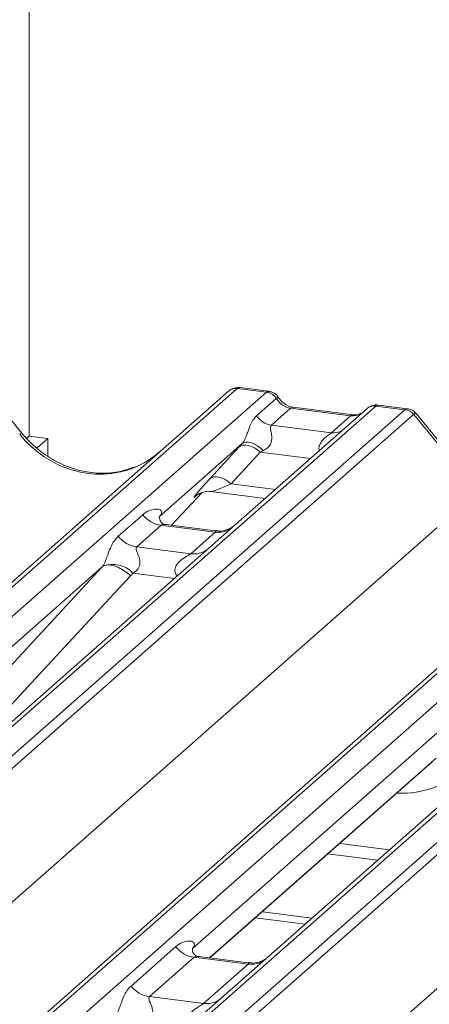
# Model space of a CAD drawing. Units: millimetres. Extents: x 5 to 415, y 5 to 292.
# Drawn here: x 307 to 309, y 133 to 139 of the extents above; entities that cross this region are included whole.
import ezdxf

# ---------------------------------------------------------------- set-up
doc = ezdxf.new("R2010")
doc.units = ezdxf.units.MM
doc.layers.add('SLD-0', color=179, linetype='Continuous')

msp = doc.modelspace()

# ---------------------------------------------------------------- linework, layer by layer
at = {"layer": 'SLD-0', "color": 179, "linetype": 'Continuous', "lineweight": 18}
for p, q in [((306.84264, 147.73865), (306.84264, 136.53808)), ((306.79782, 136.55583), (306.41326, 137.02395)), ((293.9472, 124.37492), (308.04802, 136.81067)), ((308.10093, 136.82609), (294.00012, 124.39034)), ((294.17605, 124.36818), (308.27687, 136.80393)), ((308.04802, 136.81067), (308.04844, 136.81104)), ((308.27687, 136.80393), (308.10093, 136.82609)), ((308.29129, 136.80992), (308.11638, 136.83196)), ((308.27687, 136.80393), (308.27867, 136.8054)), ((308.21755, 136.66111), (308.33673, 136.76622)), ((308.33734, 136.76672), (308.33673, 136.76622)), ((309.12904, 136.70438), (308.95413, 136.72641)), ((308.93855, 136.72056), (294.83773, 124.28481)), ((295.01367, 124.26265), (309.11449, 136.6984)), ((309.1674, 136.66964), (295.06658, 124.23389)), ((308.88564, 136.70514), (308.09062, 136.004)), ((308.42356, 136.70703), (308.30735, 136.60454)), ((308.78591, 136.66137), (308.42356, 136.70703)), ((308.80091, 136.6673), (308.43856, 136.71295)), ((308.88733, 136.70656), (308.88462, 136.70423)), ((308.93855, 136.72056), (308.94031, 136.72204)), ((309.11449, 136.6984), (308.93855, 136.72056)), ((309.55329, 136.20082), (309.16785, 136.67)), ((309.56664, 136.20699), (309.18208, 136.67511)), ((308.30735, 136.60454), (308.66971, 136.55889)), ((308.66971, 136.55889), (308.78591, 136.66137)), ((306.84264, 136.53808), (306.82628, 136.52365)), ((306.84264, 136.53808), (306.95489, 136.52394)), ((306.95489, 136.52394), (306.88979, 136.46652)), ((306.95489, 136.41759), (306.95489, 136.52394)), ((308.13021, 136.49291), (307.62885, 136.05075)), ((308.14035, 136.49895), (308.13021, 136.49291)), ((308.15332, 136.50164), (308.14035, 136.49895)), ((308.16864, 136.5009), (308.15332, 136.50164)), ((308.18573, 136.49673), (308.16864, 136.5009)), ((308.20396, 136.48931), (308.18573, 136.49673)), ((308.22264, 136.4789), (308.20396, 136.48931)), ((296.71603, 124.02608), (310.81685, 136.46183)), ((310.86976, 136.47726), (296.76894, 124.0415)), ((296.94488, 124.01934), (311.04569, 136.45509)), ((307.93503, 136.2806), (308.11149, 136.47262)), ((308.23949, 136.44186), (308.06304, 136.24984)), ((308.12214, 136.47957), (308.11149, 136.47262)), ((308.13538, 136.48343), (308.12214, 136.47957)), ((308.15073, 136.48406), (308.13538, 136.48343)), ((308.16768, 136.48144), (308.15073, 136.48406)), ((308.18565, 136.47566), (308.16768, 136.48144)), ((308.20403, 136.46693), (308.18565, 136.47566)), ((308.22218, 136.45553), (308.20403, 136.46693)), ((308.23949, 136.44186), (308.22218, 136.45553)), ((308.24109, 136.46589), (308.22264, 136.4789)), ((308.2586, 136.45078), (308.24109, 136.46589)), ((311.70738, 136.37173), (297.60656, 123.93597)), ((297.78249, 123.91381), (311.88331, 136.34956)), ((311.93623, 136.3208), (297.83541, 123.88505)), ((307.94569, 136.28755), (307.93503, 136.2806)), ((307.95892, 136.2914), (307.94569, 136.28755)), ((307.97428, 136.29203), (307.95892, 136.2914)), ((307.99123, 136.28942), (307.97428, 136.29203)), ((308.0092, 136.28364), (307.99123, 136.28942)), ((308.02758, 136.27491), (308.0092, 136.28364)), ((308.04573, 136.26351), (308.02758, 136.27491)), ((308.06304, 136.24984), (308.04573, 136.26351)), ((295.46799, 123.77874), (309.55329, 136.20082)), ((307.70249, 135.99849), (307.88821, 136.19655)), ((307.8569, 136.18035), (307.86352, 136.18679)), ((307.94006, 136.20248), (308.26872, 136.16107)), ((307.38064, 135.93217), (307.52881, 136.06284)), ((307.63384, 136.05665), (307.62931, 136.05185)), ((307.64036, 135.99851), (307.49219, 135.86783)), ((307.96739, 135.95731), (307.64036, 135.99851)), ((307.96808, 135.96503), (307.66918, 136.00269)), ((307.81921, 135.82663), (307.96739, 135.95731)), ((308.09062, 136.004), (307.93002, 135.86236)), ((298.23681, 123.4299), (312.32212, 135.85198)), ((307.93002, 135.86236), (305.52114, 133.73793)), ((307.49219, 135.86783), (307.81921, 135.82663)), ((307.28369, 135.74634), (305.05913, 133.78446)), ((306.53485, 134.9377), (307.28369, 135.74634)), ((307.28369, 135.74634), (307.29733, 135.75461)), ((307.29733, 135.75461), (307.31469, 135.75846)), ((307.31469, 135.75846), (307.33513, 135.75777)), ((307.33513, 135.75777), (307.35789, 135.75256)), ((307.35789, 135.75256), (307.38214, 135.74302)), ((307.38214, 135.74302), (307.40699, 135.7295)), ((307.40699, 135.7295), (307.43152, 135.7125)), ((307.43152, 135.7125), (307.45483, 135.69265)), ((307.45483, 135.69265), (306.70599, 134.88401)), ((310.69884, 135.51352), (308.28997, 133.38909)), ((310.05252, 135.3975), (307.82795, 133.43562)), ((307.93504, 133.3794), (309.27798, 134.56376)), ((308.64933, 134.00935), (308.95028, 133.97143)), ((308.25229, 133.65919), (308.55324, 133.62128)), ((308.20986, 133.62178), (308.51081, 133.58386)), ((307.45807, 133.20974), (307.72816, 133.44794)), ((308.16743, 133.35012), (307.86901, 133.38772)), ((308.28997, 133.38909), (308.00573, 133.13842)), ((307.83971, 133.3836), (307.56963, 133.14541)), ((308.16673, 133.3424), (307.83971, 133.3836)), ((307.89665, 133.10421), (308.16673, 133.3424)), ((308.00573, 133.13842), (303.36412, 129.0449)), ((307.56963, 133.14541), (307.89665, 133.10421))]:
    msp.add_line(p, q, dxfattribs=at)
at = {"layer": 'SLD-0', "color": 8, "linetype": 'Continuous', "lineweight": 18}
for p, q in [((308.42356, 136.70703), (308.43238, 136.71233)), ((308.43238, 136.71233), (308.43856, 136.71295)), ((308.78591, 136.66137), (308.79473, 136.66668)), ((308.79473, 136.66668), (308.80064, 136.66733)), ((308.54366, 136.40354), (308.23949, 136.44186)), ((308.06304, 136.24984), (308.33108, 136.21607)), ((307.70234, 135.99851), (307.88797, 136.19648)), ((307.85863, 136.18188), (307.8569, 136.18035)), ((307.72022, 135.67734), (307.46833, 135.70908)), ((307.93262, 133.3797), (309.30368, 134.58886)), ((308.72109, 134.07263), (309.02203, 134.03472))]:
    msp.add_line(p, q, dxfattribs=at)
at = {"layer": 'SLD-0', "color": 179, "linetype": 'Continuous', "lineweight": 18}
for centre, radius, start, end in [((308.09147, 136.76008), 0.06669, 81.841587, 130.661207), ((308.09339, 136.75897), 0.06879, 82.627645, 130.810808), ((308.26462, 136.71811), 0.08669, 33.707136, 81.875866), ((308.26556, 136.72168), 0.08474, 32.109497, 81.102375), ((308.93158, 136.65333), 0.06926, 82.763885, 129.737753), ((309.10265, 136.61356), 0.08566, 40.895791, 82.058156), ((309.10316, 136.6165), 0.08396, 39.593999, 81.334257), ((308.32573, 136.73327), 0.13004, 213.707136, 261.875866), ((307.66438, 136.16903), 0.1722, 218.068909, 261.983803), ((307.51621, 136.03835), 0.1722, 218.068909, 261.983803), ((307.34698, 135.59818), 0.16439, 42.423523, 111.043556), ((307.86372, 133.55412), 0.1722, 218.068909, 261.983803), ((307.59364, 133.31593), 0.1722, 218.068909, 261.983803)]:
    msp.add_arc(centre, radius, start, end, dxfattribs=at)
at = {"layer": 'SLD-0', "color": 8, "linetype": 'Continuous', "lineweight": 18}
for centre, radius, start, end in [((308.92898, 136.65494), 0.06632, 81.699284, 130.80351), ((306.79842, 136.53705), 0.0188, 91.874653, 137.915567), ((308.6837, 136.66001), 0.10208, 262.120357, 299.058871), ((307.98633, 136.08996), 0.134, 261.872549, 305.155673), ((307.83818, 135.95906), 0.13378, 261.851592, 306.41352), ((308.18535, 133.47619), 0.13508, 262.078208, 306.186904), ((307.91526, 133.238), 0.13508, 262.078208, 306.186904)]:
    msp.add_arc(centre, radius, start, end, dxfattribs=at)
at = {"layer": 'SLD-0', "color": 179, "linetype": 'Continuous', "lineweight": 18}
for centre, major_axis, ratio, start_param, end_param in [((308.06352, 136.71767), (0.05156, 0.11422), 0.2037766, 0.3932915, 0.424031), ((308.43248, 136.82803), (-0.02666, 0.11935), 0.9166501, 1.8962061, 2.8232815), ((309.1519, 136.58055), (-0.02733, 0.12316), 0.4021298, 0.1876688, 0.2184083), ((309.20482, 136.62721), (-0.03742, 0.04243), 0.3333333, 6.2524458, 6.2831853), ((308.22173, 136.57492), (0.20647, 0.2158), 0.0346325, 1.9934981, 2.0974605), ((307.22776, 136.9406), (-0.28732, 0.57583), 0.9134149, 3.0679172, 3.3798879), ((308.30772, 136.49136), (0.19298, 0.09597), 0.0700816, 4.3164007, 4.4203631), ((308.04528, 136.38289), (0.20647, 0.2158), 0.0346325, 2.0974605, 3.5286305), ((307.57439, 136.10897), (-0.02939, 0.07523), 0.9167705, 3.5520713, 3.6545389), ((307.22351, 135.79953), (0.06224, -0.05081), 0.822402, 6.2356576, 6.3381252), ((307.28, 135.85724), (0.17084, -0.16877), 0.863409, 0.027867, 0.1303346)]:
    msp.add_ellipse(centre, major_axis=major_axis, ratio=ratio, start_param=start_param, end_param=end_param, dxfattribs=at)
at = {"layer": 'SLD-0', "color": 8, "linetype": 'Continuous', "lineweight": 18}
for centre, major_axis, ratio, start_param, end_param in [((308.11643, 136.71101), (-0.00233, 0.12108), 0.3598817, 6.2308324, 6.56146), ((308.79483, 136.78238), (-0.02666, 0.11935), 0.9166501, 2.8232815, 3.3981516), ((309.09899, 136.58721), (0.03148, 0.11688), 0.2949905, 0.0422995, 0.371514), ((309.09899, 136.58721), (0.08294, 0.08806), 0.1195764, 6.2678491, 6.7598777), ((307.22776, 136.9406), (-0.28732, 0.57583), 0.9134149, 1.8090915, 3.0679172), ((308.13127, 136.29934), (0.19298, 0.09597), 0.0700816, 3.2465978, 4.3164007), ((309.00859, 134.97408), (0.45558, -0.45005), 0.863409, 5.5151521, 6.3110523)]:
    msp.add_ellipse(centre, major_axis=major_axis, ratio=ratio, start_param=start_param, end_param=end_param, dxfattribs=at)
at = {"layer": 'SLD-0', "color": 179, "linetype": 'Continuous', "lineweight": 18}
for points, knots in [([(308.11761, 136.83114), (308.11619, 136.83155), (308.10476, 136.83486), (308.08123, 136.83059), (308.05989, 136.8207), (308.05009, 136.81243), (308.04844, 136.81104)], [0, 0, 0, 0, 0.06027454, 0.48235654, 0.91254702, 1, 1, 1, 1]), ([(308.3491, 136.77207), (308.34547, 136.77766), (308.33645, 136.79153), (308.31537, 136.80513), (308.29838, 136.80792), (308.29113, 136.8091)], [0, 0, 0, 0, 0.279498, 0.6924598, 1, 1, 1, 1]), ([(308.43856, 136.71295), (308.43279, 136.71397), (308.41597, 136.71696), (308.38619, 136.73166), (308.36194, 136.75456), (308.35137, 136.77064), (308.3489, 136.7744)], [0, 0, 0, 0, 0.1796488, 0.5239587, 0.8885306, 1, 1, 1, 1]), ([(308.95412, 136.72518), (308.95049, 136.72598), (308.93665, 136.72902), (308.9114, 136.72229), (308.88965, 136.7114), (308.8821, 136.70119), (308.88115, 136.6999)], [0, 0, 0, 0, 0.1378013, 0.5264212, 0.9403022, 1, 1, 1, 1]), ([(308.84664, 136.67628), (308.84106, 136.67296), (308.8282, 136.6653), (308.81078, 136.66658), (308.80091, 136.6673)], [0, 0, 0, 0, 0.4336902, 1, 1, 1, 1]), ([(309.18117, 136.67425), (309.1787, 136.67769), (309.17047, 136.68918), (309.15147, 136.70024), (309.13515, 136.70249), (309.12865, 136.70339)], [0, 0, 0, 0, 0.2042588, 0.682667, 1, 1, 1, 1]), ([(308.13021, 136.49291), (308.13308, 136.49639), (308.13723, 136.50144), (308.1441, 136.51317), (308.14907, 136.52375), (308.15659, 136.54207), (308.16666, 136.57058), (308.17895, 136.60426), (308.19491, 136.63721), (308.20976, 136.65289), (308.21755, 136.66111)], [0, 0, 0, 0, 0.0534522, 0.0774432, 0.14507, 0.1741181, 0.2978161, 0.5222458, 0.7494416, 1, 1, 1, 1]), ([(308.30735, 136.60454), (308.30508, 136.60129), (308.3018, 136.59661), (308.30166, 136.58258), (308.30567, 136.56346), (308.30958, 136.54022), (308.30955, 136.52017), (308.30786, 136.5076), (308.30234, 136.49095), (308.29514, 136.479), (308.28038, 136.46289), (308.26825, 136.45614), (308.2586, 136.45078)], [0, 0, 0, 0, 0.11713089, 0.16902945, 0.34558823, 0.50760155, 0.54676865, 0.64037193, 0.68151133, 0.78725717, 0.83085064, 1, 1, 1, 1]), ([(307.48193, 136.35209), (307.44838, 136.34056), (307.37885, 136.31666), (307.26429, 136.31034), (307.14632, 136.32675), (307.03139, 136.36776), (306.92459, 136.43119), (306.84779, 136.49769), (306.80906, 136.54275), (306.79782, 136.55583)], [0, 0, 0, 0, 0.1484843, 0.3077445, 0.4660301, 0.623339, 0.7799255, 0.9361054, 1, 1, 1, 1]), ([(307.85826, 136.18231), (307.85826, 136.18231), (307.85734, 136.18152), (307.85963, 136.18344), (307.86578, 136.18746), (307.88017, 136.19535), (307.90543, 136.20262), (307.92882, 136.20574), (307.94068, 136.20211), (307.94154, 136.20185)], [0, 0, 0, 0, 0.0000734, 0.1546627, 0.2618355, 0.3953073, 0.670058, 0.9759187, 1, 1, 1, 1]), ([(307.52881, 136.06284), (307.53124, 136.0649), (307.54273, 136.0746), (307.56647, 136.0882), (307.599, 136.09763), (307.62498, 136.09726), (307.63853, 136.08958), (307.64234, 136.08077), (307.64222, 136.07308), (307.63942, 136.06478), (307.63557, 136.05917), (307.63384, 136.05665)], [0, 0, 0, 0, 0.0634524, 0.2993938, 0.5389852, 0.7349218, 0.8457839, 0.8938147, 0.9309126, 0.9690038, 1, 1, 1, 1]), ([(307.66988, 136.00313), (307.66841, 136.00315), (307.65842, 136.00326), (307.6508, 136.0089), (307.63573, 136.01666), (307.62826, 136.04727), (307.63009, 136.05202), (307.63063, 136.05341)], [0, 0, 0, 0, 0.0349354, 0.237462, 0.531089, 0.8632888, 1, 1, 1, 1]), ([(308.0788, 135.99304), (308.07891, 135.99313), (308.07918, 135.99333), (308.0741, 135.98949), (308.06166, 135.98151), (308.03364, 135.96896), (307.99967, 135.9606), (307.97576, 135.96584), (307.9687, 135.96738)], [0, 0, 0, 0, 0.0767595, 0.1741506, 0.2913179, 0.4916971, 0.8499235, 1, 1, 1, 1]), ([(307.28795, 135.75161), (307.28802, 135.75171), (307.29003, 135.75455), (307.29353, 135.76036), (307.29895, 135.77147), (307.30405, 135.78385), (307.31171, 135.80436), (307.32269, 135.83584), (307.3367, 135.87102), (307.35509, 135.9058), (307.37183, 135.92307), (307.38064, 135.93217)], [0, 0, 0, 0, 0.0014845, 0.0396751, 0.0693315, 0.1173314, 0.1645763, 0.2945557, 0.5240082, 0.7492793, 1, 1, 1, 1]), ([(307.49219, 135.86783), (307.49046, 135.86527), (307.48739, 135.86074), (307.48967, 135.84713), (307.49902, 135.8256), (307.5101, 135.79768), (307.51238, 135.77258), (307.51051, 135.75656), (307.50523, 135.74207), (307.49366, 135.72575), (307.48074, 135.71584), (307.47094, 135.71041), (307.46857, 135.7092), (307.46833, 135.70908)], [0, 0, 0, 0, 0.0909668, 0.161129, 0.3371756, 0.5457335, 0.6288972, 0.6839246, 0.7593195, 0.8302457, 0.9596202, 0.9958517, 1, 1, 1, 1]), ([(307.72816, 133.44794), (307.73178, 133.45093), (307.74682, 133.46338), (307.77614, 133.47773), (307.80965, 133.48378), (307.83129, 133.47956), (307.84064, 133.47113), (307.84199, 133.46098), (307.83981, 133.45229), (307.83492, 133.44348), (307.8301, 133.43804), (307.82795, 133.43562)], [0, 0, 0, 0, 0.0912985, 0.379134, 0.6216483, 0.7560163, 0.8542497, 0.8966858, 0.9316659, 0.9695814, 1, 1, 1, 1]), ([(307.86963, 133.38822), (307.86794, 133.38824), (307.85771, 133.38839), (307.84908, 133.39414), (307.835, 133.40406), (307.82587, 133.42969), (307.83142, 133.44122), (307.83011, 133.43925), (307.83007, 133.4392)], [0, 0, 0, 0, 0.0406648, 0.2454359, 0.5440133, 0.8473957, 0.9957396, 1, 1, 1, 1]), ([(308.27824, 133.3782), (308.27838, 133.37832), (308.27876, 133.37863), (308.27477, 133.37553), (308.26415, 133.36847), (308.23746, 133.3554), (308.20243, 133.34574), (308.17629, 133.35093), (308.16799, 133.35257)], [0, 0, 0, 0, 0.0588704, 0.1564922, 0.2663266, 0.4464403, 0.824304, 1, 1, 1, 1]), ([(307.36137, 133.02414), (307.36278, 133.02583), (307.36615, 133.02987), (307.37095, 133.03793), (307.37635, 133.04898), (307.38147, 133.06138), (307.38913, 133.0819), (307.40013, 133.11342), (307.41413, 133.1486), (307.43253, 133.18338), (307.44926, 133.20065), (307.45807, 133.20974)], [0, 0, 0, 0, 0.02695, 0.0640112, 0.0930673, 0.1393872, 0.1858854, 0.3125494, 0.5361492, 0.7556744, 1, 1, 1, 1]), ([(307.56963, 133.14541), (307.56789, 133.14285), (307.56483, 133.13832), (307.5671, 133.1247), (307.57645, 133.10317), (307.58754, 133.07525), (307.58982, 133.05016), (307.58794, 133.03413), (307.58267, 133.01964), (307.56957, 133.00122), (307.55175, 132.98877), (307.53697, 132.98268), (307.53216, 132.9807)], [0, 0, 0, 0, 0.0846087, 0.149867, 0.3136088, 0.5075897, 0.5849407, 0.636122, 0.7062473, 0.7722161, 0.9258737, 1, 1, 1, 1])]:
    msp.add_open_spline(points, degree=3, knots=knots, dxfattribs=at)
at = {"layer": 'SLD-0', "color": 8, "linetype": 'Continuous', "lineweight": 18}
for points, knots in [([(308.27867, 136.8054), (308.28324, 136.80867), (308.28799, 136.81206), (308.29115, 136.80981), (308.29126, 136.80973)], [0, 0, 0, 0, 0.9641516, 1, 1, 1, 1]), ([(308.33734, 136.76672), (308.34175, 136.7694), (308.3487, 136.77362), (308.34884, 136.77237), (308.34889, 136.77192)], [0, 0, 0, 0, 0.635178, 1, 1, 1, 1]), ([(308.94031, 136.72204), (308.94469, 136.72534), (308.94924, 136.72875), (308.95393, 136.72631), (308.9541, 136.72622)], [0, 0, 0, 0, 0.9649474, 1, 1, 1, 1]), ([(308.59675, 136.45037), (308.5961, 136.45293), (308.59373, 136.46228), (308.59494, 136.47421), (308.60069, 136.49273), (308.60865, 136.50485), (308.62469, 136.52317), (308.64214, 136.53788), (308.65861, 136.54998), (308.66629, 136.55597), (308.66853, 136.55789), (308.66971, 136.55889)], [0, 0, 0, 0, 0.0505978, 0.1845263, 0.2222583, 0.4266134, 0.4593975, 0.7094542, 0.8889081, 0.9418454, 1, 1, 1, 1]), ([(307.66914, 136.00246), (307.66864, 136.0026), (307.66192, 136.00452), (307.65284, 136.00339), (307.64422, 136.00132), (307.64152, 135.99935), (307.64036, 135.99851)], [0, 0, 0, 0, 0.0416187, 0.5580026, 0.8115169, 1, 1, 1, 1]), ([(307.96739, 135.95731), (307.96907, 135.95915), (307.97205, 135.96241), (307.97114, 135.9648), (307.96894, 135.96434), (307.96811, 135.96417)], [0, 0, 0, 0, 0.4478615, 0.7932945, 1, 1, 1, 1]), ([(307.73825, 135.69324), (307.73599, 135.69533), (307.72927, 135.70155), (307.72453, 135.71442), (307.72232, 135.73033), (307.72509, 135.74359), (307.73492, 135.7642), (307.75763, 135.78702), (307.78719, 135.80596), (307.80677, 135.8177), (307.81536, 135.82345), (307.81806, 135.82568), (307.81921, 135.82663)], [0, 0, 0, 0, 0.04677391, 0.13892992, 0.20053737, 0.29175593, 0.34018953, 0.55012436, 0.77439944, 0.89595492, 0.95563154, 1, 1, 1, 1]), ([(307.86893, 133.38708), (307.86491, 133.38772), (307.85619, 133.3891), (307.84587, 133.38756), (307.84152, 133.38476), (307.83971, 133.3836)], [0, 0, 0, 0, 0.3329132, 0.7222395, 1, 1, 1, 1]), ([(308.16673, 133.3424), (308.16842, 133.34424), (308.1714, 133.3475), (308.17048, 133.34989), (308.16828, 133.34943), (308.16746, 133.34926)], [0, 0, 0, 0, 0.4479922, 0.7935261, 1, 1, 1, 1]), ([(307.81494, 132.97016), (307.81126, 132.97503), (307.80518, 132.9831), (307.80044, 132.99836), (307.8003, 133.01171), (307.80559, 133.0303), (307.82324, 133.05502), (307.85214, 133.0759), (307.87705, 133.09094), (307.89051, 133.09929), (307.89484, 133.10276), (307.89665, 133.10421)], [0, 0, 0, 0, 0.09246217, 0.15297498, 0.24088401, 0.29213473, 0.44708629, 0.69514443, 0.84205831, 0.93423649, 1, 1, 1, 1])]:
    msp.add_open_spline(points, degree=3, knots=knots, dxfattribs=at)

doc.saveas('drawing.dxf')
